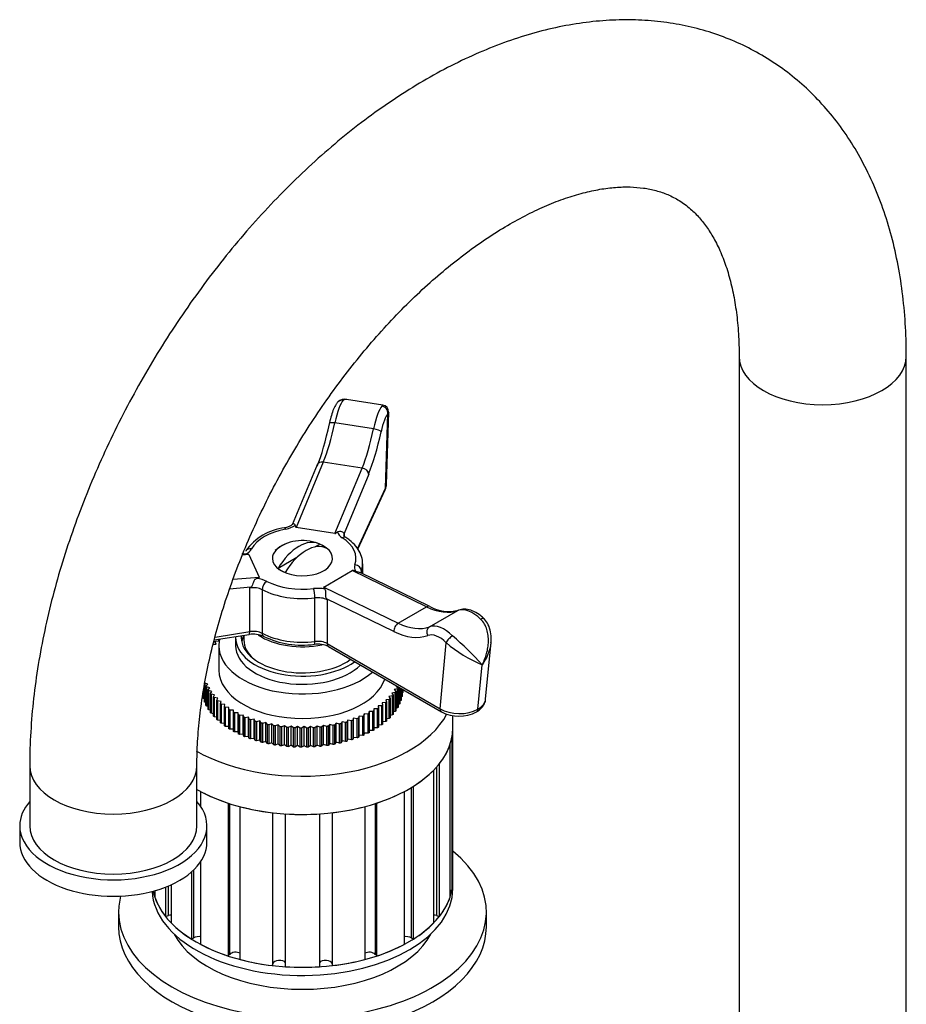
# Model space of a CAD drawing. Units: millimetres. Extents: x -282 to 1381, y 0 to 1284.
# Drawn here: x -262 to -129, y 296 to 443 of the extents above; entities that cross this region are included whole.
import ezdxf

# ---------------------------------------------------------------- set-up
doc = ezdxf.new("R2010")
doc.units = ezdxf.units.MM
for name, color, linetype in [('77075', 7, 'Continuous'), ('77077', 7, 'Continuous'), ('77079', 7, 'Continuous'), ('77081', 7, 'Continuous'), ('77083', 7, 'Continuous'), ('77085', 7, 'Continuous'), ('77087', 7, 'Continuous'), ('77089', 7, 'Continuous'), ('77105', 7, 'Continuous'), ('8062-77103', 7, 'Continuous'), ('Défaut', 7, 'Continuous')]:
    doc.layers.add(name, color=color, linetype=linetype)

# ---------------------------------------------------------------- blocks, each defined once
blk = doc.blocks.new('SE2')
at = {"layer": '77075', "color": 7, "linetype": 'Continuous'}
for p, q in [((-217.08, 364.34), (-217.78, 363.94)), ((-220.52, 362.36), (-223.33, 360.74))]:
    blk.add_line(p, q, dxfattribs=at)
blk.add_arc((-219.68, 358.56), 6.35, 68.3173, 130.1639, dxfattribs=at)
for centre, major_axis, start_param, end_param in [((-220.21, 358.87), (3.15, 5.46), 0.009306, 1.56149), ((-219.15, 358.25), (3.15, 5.46), 0.009306, 1.56149), ((-219.68, 362.23), (4.48, 0), 0.617204, 0.953592), ((-219.68, 362.23), (-4.48, 0), 0.617204, 0.953592)]:
    blk.add_ellipse(centre, major_axis=major_axis, ratio=0.57735, start_param=start_param, end_param=end_param, dxfattribs=at)
at = {"layer": '77077', "color": 7, "linetype": 'Continuous'}
for p, q in [((-207.66, 385.16), (-213.08, 386)), ((-207.25, 372.74), (-206.91, 383.88)), ((-207.12, 373.28), (-206.79, 384.11)), ((-209.05, 381.6), (-214.85, 382.5)), ((-217.47, 376.25), (-221.21, 367.26)), ((-216.57, 376.64), (-220.63, 366.86)), ((-210.77, 375.74), (-216.57, 376.64)), ((-214.84, 365.97), (-210.77, 375.74)), ((-209.78, 374.82), (-213.47, 365.96)), ((-211.46, 363.68), (-207.25, 372.74)), ((-211.42, 363.62), (-207.31, 372.47)), ((-214.84, 365.97), (-220.63, 366.86)), ((-213.43, 365.96), (-213.43, 365.66)), ((-227.7, 362.79), (-228.67, 362.7)), ((-227.7, 362.79), (-226.15, 359.44)), ((-210.68, 359.92), (-210.68, 361.42)), ((-230.04, 359.1), (-226.15, 359.44)), ((-216.5, 357.95), (-212.25, 360.4)), ((-201.14, 354.99), (-212.25, 360.4)), ((-200.64, 355.04), (-211.05, 360.11)), ((-210.87, 360.34), (-210.87, 360.02)), ((-227.39, 357.93), (-230.57, 357.65)), ((-216.5, 357.95), (-205.38, 352.54)), ((-227.55, 351.28), (-227.55, 357.81)), ((-225.69, 357.55), (-225.69, 351.02)), ((-217.82, 349.8), (-217.82, 356.33)), ((-206.03, 351.28), (-216.11, 356.19)), ((-215.99, 356.02), (-215.99, 349.49)), ((-205.38, 352.54), (-201.14, 354.99)), ((-200.69, 351.99), (-196.45, 354.44)), ((-232.86, 350.04), (-227.65, 350.85)), ((-232.74, 350.47), (-227.55, 351.28)), ((-215.99, 349.49), (-199.11, 339.75)), ((-199.11, 339.75), (-198.19, 349.62)), ((-192.29, 341.18), (-191.49, 349.68)), ((-215.78, 349.03), (-198.91, 339.29)), ((-193.45, 339.66), (-192.83, 346.31))]:
    blk.add_line(p, q, dxfattribs=at)
for centre, radius, start, end in [((-213.43, 384.71), 1.32, 74.0376, 135.8025), ((-207.79, 384.18), 0.989, 355.7196, 82.7735), ((-221.4, 358.59), 8.26, 96.546, 144.8504), ((-213.7, 362.41), 3.56, 85.6387, 86.3407), ((-169.63, 280.84), 96.33, 126.8401, 126.961), ((-323.97, 278.56), 132.89, 35.6553, 35.7432), ((-197.83, 359.98), 5.69, 240.3659, 285.1407), ((-227.03, 347.17), 3.73, 65.465, 99.6036), ((-219.69, 362.73), 13.47, 244.543, 277.648), ((-234.96, 307.93), 57, 42.3366, 48.5596), ((-217.39, 345.8), 3.61, 63.4761, 98.1404), ((-184.82, 365.29), 20.59, 229.5204, 247.1216), ((-196.27, 344.31), 5.67, 242.3306, 297.5291)]:
    blk.add_arc(centre, radius, start, end, dxfattribs=at)
for centre, major_axis, ratio, start_param, end_param in [((-214.03, 381.09), (0.76, 4.94), 0.211325, 0.276966, 1.314012), ((-213.67, 384.92), (0.702, -0.712), 0.940166, 2.239841, 3.141299), ((-208.24, 380.19), (0.76, 4.94), 0.211325, 0.276966, 1.314012), ((-207.88, 384.03), (0.702, -0.712), 0.940166, 0.669044, 2.239841), ((-207.27, 380.04), (0.61, 3.95), 0.211325, 0.276966, 1.314012), ((-217.77, 386.03), (-1.99, -12.85), 0.211325, 0.710185, 1.314012), ((-216.81, 385.88), (-1.83, -11.86), 0.211325, 0.710185, 1.314012), ((-214.69, 382.21), (0.978, -0.207), 0.248236, 1.790718, 3.141398), ((-214.69, 382.21), (0.978, -0.207), 0.248236, 3.141398, 3.361514), ((-211.01, 384.99), (-1.83, -11.86), 0.211325, 0.710185, 1.314012), ((-208.89, 381.32), (0.978, -0.207), 0.248236, 0.219922, 1.790718), ((-210.05, 384.84), (-1.99, -12.85), 0.211325, 0.710185, 1.314012), ((-216.55, 375.87), (0.923, -0.384), 0.741117, 1.891004, 3.141593), ((-210.75, 374.97), (0.923, -0.384), 0.741117, 0.320208, 1.891004), ((-208.22, 372.89), (-0.907, 0.421), 0.788675, 3.141593, 3.492472), ((-211.12, 373.33), (-4, 0.03), 0.558527, 2.882906, 3.128387), ((-222.16, 365.81), (0.185, -0.983), 0.253067, 3.141827, 3.163714), ((-222.16, 365.81), (0.185, -0.983), 0.253067, 2.502115, 3.141827), ((-223.09, 368.27), (3, 0), 0.57735, 5.027521, 5.593772), ((-217.32, 374), (3.34, 7.12), 0.119287, 2.903028, 3.176553), ((-219.68, 362.23), (-8, 0), 0.57735, 5.027521, 5.968053), ((-211.53, 373.1), (-3.34, -7.12), 0.119287, 0.034961, 0.308486), ((-211.5, 366.48), (-3, 0), 0.57735, 0.165815, 0.732066), ((-213.73, 364.5), (-0.541, -0.841), 0.607306, 3.141739, 3.955118), ((-219.68, 362.23), (-8, 0), 0.57735, 2.933126, 3.873658), ((-211.5, 365.66), (2, 0), 0.57735, 2.879793, 3.148913), ((-219.68, 362.23), (-4.5, 0), 0.57735, 0, 4.12889), ((-219.68, 362.23), (-4.5, 0), 0.57735, 5.318671, 6.283185), ((-230.14, 364.2), (3, 0), 0.57735, 5.401803, 5.968053), ((-240.05, 360.88), (12.36, 1.9), 0.047245, 0.013671, 0.287196), ((-227.28, 362.85), (0.871, -0.492), 0.776289, 3.119807, 3.14957), ((-227.28, 362.85), (0.871, -0.492), 0.776289, 1.983898, 3.119807), ((-208.92, 360.92), (3, 0), 0.57735, 2.933126, 3.499376), ((-211.85, 360.46), (-0.939, 0.344), 0.798819, 3.426326, 4.997122), ((-219.68, 361.42), (-9, 0), 0.57735, 2.933126, 3.121181), ((-219.68, 361.42), (-9, 0), 0.57735, 3.121181, 3.141593), ((-238.5, 357.53), (-12.36, -1.9), 0.047245, 2.881738, 3.155263), ((-203.21, 355.18), (-9.06, 5.2), 0.067612, -0.31278, -0.039255), ((-208.92, 360.1), (2, 0), 0.57735, 2.933126, 3.140181), ((-227.03, 356.69), (2, 0), 0.57735, 0.838731, 1.832596), ((-227.03, 357.51), (3, 0), 0.57735, 0.838731, 1.404981), ((-225.03, 357.98), (0.461, 0.888), 0.545752, 0.760117, 2.330913), ((-219.68, 362.23), (-8, 0), 0.57735, 0.838731, 1.779263), ((-207.45, 352.73), (9.06, -5.2), 0.067612, 3.102337, 3.375862), ((-219.68, 361.42), (9, 0), 0.57735, 3.980323, 4.920856), ((-217.4, 356.02), (-3, 0), 0.57735, 4.354605, 4.920856), ((-218.02, 356.9), (-0.121, 0.993), 0.168982, 4.086554, 5.65735), ((-217.4, 355.2), (2, 0), 0.57735, 0.785398, 1.779263), ((-201.08, 354.14), (-0.438, -0.899), 0.620726, 3.152042, 3.884669), ((-201.8, 365.14), (6, -10.39), 0.57735, 5.576058, 6.179884), ((-194.22, 349.99), (-2.5, 4.33), 0.57735, 5.142839, 6.179884), ((-205.32, 351.69), (-0.438, -0.899), 0.620726, 3.884669, 5.455466), ((-206.04, 362.69), (6, -10.39), 0.57735, 5.576058, 6.179884), ((-200.25, 351.1), (0.339, -0.941), 0.812144, 3.286402, 4.857198), ((-198.46, 347.54), (-2.5, 4.33), 0.57735, 5.142839, 6.179884), ((-193.24, 352.48), (-0.709, -0.705), 0.340707, 3.141045, 4.051154), ((-227.81, 351.83), (-0.153, 0.988), 0.211325, 3.141593, 4.080475), ((-227.03, 350.16), (-2, 0), 0.57735, 3.980323, 4.974188), ((-219.68, 354.89), (-9, 0), 0.57735, 0.838731, 1.779263), ((-225.03, 351.45), (0.461, 0.888), 0.545752, 2.330913, 3.141215), ((-206.75, 362.28), (6.5, -11.26), 0.57735, 5.576058, 6.179884), ((-199.17, 347.13), (-2, 3.46), 0.57735, 5.142839, 6.179884), ((-197.48, 350.03), (-0.709, -0.705), 0.340707, 4.051154, 5.621951), ((-218.02, 350.37), (-0.121, 0.993), 0.168982, 3.141651, 4.086554), ((-217.4, 348.67), (-2, 0), 0.57735, 3.926991, 4.920856), ((-215.28, 349.9), (0.5, 0.866), 0.57735, 2.356194, 3.141593), ((-196.29, 341.38), (-4, 0.1), 0.591804, 2.372315, 3.101074), ((-196.29, 341.38), (-4, 0.1), 0.591804, 0.801519, 2.372315), ((-198.41, 340.16), (0.5, 0.866), 0.57735, 2.356194, 3.141423), ((-194.15, 340.15), (-0.5, 0.866), 0.57735, 3.14178, 3.824723)]:
    blk.add_ellipse(centre, major_axis=major_axis, ratio=ratio, start_param=start_param, end_param=end_param, dxfattribs=at)
for points, knots in [([(-213.1, 386), (-213.17, 386.01), (-213.23, 386.01), (-213.41, 386), (-213.51, 385.96), (-213.58, 385.88)], [0.8099127, 0.8099127, 0.8099127, 0.8099127, 0.875, 0.875, 1, 1, 1, 1]), ([(-214.38, 385.64), (-214.49, 385.51), (-214.73, 385.22), (-215.04, 384.58), (-215.36, 383.67), (-215.57, 382.87), (-215.66, 382.47), (-215.67, 382.42)], [0, 0, 0, 0, 0.16065, 0.430122, 0.704159, 0.969233, 1, 1, 1, 1]), ([(-207.79, 384.99), (-207.71, 385.06), (-207.67, 385.11), (-207.64, 385.15), (-207.64, 385.16), (-207.65, 385.16)], [0, 0, 0, 0, 0.125, 0.125, 0.1900873, 0.1900873, 0.1900873, 0.1900873]), ([(-221.18, 367.32), (-221.24, 367.26), (-221.35, 367.15), (-221.79, 366.92), (-222.14, 366.84), (-222.34, 366.79)], [0, 0, 0, 0, 0.294412, 0.668367, 1, 1, 1, 1]), ([(-220.77, 367.17), (-220.77, 367.21), (-220.78, 367.25), (-220.82, 367.31), (-220.84, 367.34), (-220.93, 367.39), (-221.01, 367.4), (-221.12, 367.37), (-221.15, 367.34), (-221.18, 367.31)], [0, 0, 0, 0, 0.125, 0.125, 0.25, 0.25, 0.5, 0.5, 0.6847494, 0.6847494, 0.6847494, 0.6847494]), ([(-214.45, 366.19), (-214.38, 366.26), (-214.28, 366.31), (-214.05, 366.33), (-213.94, 366.31), (-213.74, 366.22), (-213.66, 366.16), (-213.57, 366.07), (-213.54, 366.04), (-213.5, 365.99), (-213.49, 365.97), (-213.47, 365.96)], [0, 0, 0, 0, 0.25, 0.25, 0.5, 0.5, 0.75, 0.75, 0.875, 0.875, 1, 1, 1, 1]), ([(-213.19, 365.35), (-213.26, 365.4), (-213.42, 365.51), (-213.5, 365.66), (-213.5, 365.66), (-213.49, 365.66)], [0, 0, 0, 0, 0.240516, 0.626178, 1, 1, 1, 1]), ([(-210.72, 361.29), (-210.71, 361.53), (-210.68, 362.09), (-211.01, 363.07), (-211.65, 364.08), (-212.45, 364.84), (-212.98, 365.21), (-213.19, 365.35)], [0, 0, 0, 0, 0.140766, 0.382678, 0.625808, 0.877871, 1, 1, 1, 1]), ([(-228.23, 362.87), (-228.37, 362.87), (-228.51, 362.88), (-228.67, 362.88), (-228.72, 362.88), (-228.76, 362.88)], [0, 0, 0, 0, 0.25, 0.25, 0.3412211, 0.3412211, 0.3412211, 0.3412211]), ([(-211.73, 360.31), (-211.66, 360.29), (-211.6, 360.28), (-211.46, 360.24), (-211.4, 360.22), (-211.23, 360.18), (-211.14, 360.15), (-211.05, 360.1)], [0, 0, 0, 0, 0.125, 0.125, 0.25, 0.25, 0.4327234, 0.4327234, 0.4327234, 0.4327234]), ([(-210.88, 360.03), (-210.88, 360.04), (-210.93, 360.09), (-210.92, 360.1), (-210.92, 360.1), (-210.92, 360.1)], [0.322659, 0.322659, 0.322659, 0.322659, 0.3933097, 0.9484609, 1, 1, 1, 1]), ([(-226.54, 359.22), (-226.6, 359.2), (-226.65, 359.17), (-226.75, 359.1), (-226.79, 359.06), (-226.91, 358.91), (-226.96, 358.79), (-227.06, 358.53), (-227.1, 358.4), (-227.18, 358.21), (-227.21, 358.14), (-227.29, 358.03), (-227.33, 357.97), (-227.39, 357.93)], [0, 0, 0, 0, 0.125, 0.125, 0.25, 0.25, 0.5, 0.5, 0.75, 0.75, 0.875, 0.875, 1, 1, 1, 1]), ([(-216.35, 357.64), (-216.28, 357.57), (-216.25, 357.48), (-216.23, 357.26), (-216.24, 357.13), (-216.26, 356.86), (-216.26, 356.72), (-216.23, 356.51), (-216.22, 356.44), (-216.18, 356.31), (-216.15, 356.24), (-216.11, 356.19)], [0, 0, 0, 0, 0.25, 0.25, 0.5, 0.5, 0.75, 0.75, 0.875, 0.875, 1, 1, 1, 1]), ([(-192.53, 353.19), (-192.71, 353.36), (-193.16, 353.78), (-194.01, 354.33), (-194.98, 354.64), (-195.79, 354.66), (-196.19, 354.54), (-196.34, 354.49)], [0, 0, 0, 0, 0.142489, 0.41378, 0.660638, 0.887662, 1, 1, 1, 1]), ([(-192.83, 346.31), (-192.68, 346.58), (-192.55, 346.86), (-192.33, 347.42), (-192.23, 347.71), (-192.07, 348.29), (-192, 348.59), (-191.91, 349.19), (-191.88, 349.5), (-191.87, 350.11), (-191.88, 350.41), (-191.96, 351.01), (-192.02, 351.31), (-192.2, 351.88), (-192.32, 352.16), (-192.61, 352.67), (-192.79, 352.9), (-192.99, 353.11)], [0, 0, 0, 0, 0.125, 0.125, 0.25, 0.25, 0.375, 0.375, 0.5, 0.5, 0.625, 0.625, 0.75, 0.75, 0.875, 0.875, 1, 1, 1, 1]), ([(-191.53, 349.58), (-191.5, 349.75), (-191.42, 350.27), (-191.5, 351.24), (-191.85, 352.27), (-192.24, 352.95), (-192.51, 353.16), (-192.54, 353.18)], [0, 0, 0, 0, 0.120323, 0.431789, 0.713861, 0.97819, 1, 1, 1, 1]), ([(-193.65, 339.28), (-193.47, 339.4), (-193.07, 339.66), (-192.58, 340.24), (-192.29, 340.81), (-192.31, 341.09), (-192.31, 341.12)], [0, 0, 0, 0, 0.237068, 0.611949, 0.962215, 1, 1, 1, 1])]:
    blk.add_open_spline(points, degree=3, knots=knots, dxfattribs=at)
for points in [[(-206.79, 384.12), (-206.79, 384.06), (-206.83, 383.98), (-206.91, 383.88)], [(-207.31, 372.47), (-207.15, 372.85), (-207.1, 373.12), (-207.15, 373.29)], [(-191.5, 349.58), (-191.64, 348.43), (-192.13, 347.29), (-192.83, 346.31)]]:
    blk.add_open_spline(points, degree=3, dxfattribs=at)
at = {"layer": '77079', "color": 7, "linetype": 'Continuous'}
blk.add_line((-228.43, 350.73), (-228.43, 349.99), dxfattribs=at)
for centre, start_param, end_param in [((-219.68, 354.07), 0.714924, 1.912776), ((-219.68, 349.99), 0, 0.568311)]:
    blk.add_ellipse(centre, major_axis=(-8.75, 0), ratio=0.57735, start_param=start_param, end_param=end_param, dxfattribs=at)
at = {"layer": '77081', "color": 7, "linetype": 'Continuous'}
for p, q in [((-233.13, 349.33), (-232.6, 349.42)), ((-232.76, 349.73), (-232.76, 349.39)), ((-232.6, 349.42), (-232.76, 349.73)), ((-232.66, 349.84), (-232.11, 349.91)), ((-232.24, 350.14), (-232.24, 349.89)), ((-232.11, 349.91), (-232.21, 350.14)), ((-232.18, 349.17), (-232.18, 345.5)), ((-229.68, 350.39), (-229.68, 349.17)), ((-234.35, 340.83), (-234.35, 343.16)), ((-234.3, 343.57), (-234.3, 340.71)), ((-233.82, 343.4), (-234.3, 343.57)), ((-234.11, 343.13), (-233.82, 343.4)), ((-205.6, 343.15), (-205.66, 343.13)), ((-234.52, 341.81), (-234.62, 341.85)), ((-234.52, 341.4), (-234.52, 342.09)), ((-234.49, 342.29), (-234.49, 341.28)), ((-234.11, 340.27), (-234.11, 343.13)), ((-234.05, 343.01), (-234.05, 340.15)), ((-233.55, 342.86), (-234.05, 343.01)), ((-233.8, 342.58), (-233.55, 342.86)), ((-233.8, 339.72), (-233.8, 342.58)), ((-233.73, 342.46), (-233.73, 339.6)), ((-233.21, 342.34), (-233.73, 342.46)), ((-233.43, 342.04), (-233.21, 342.34)), ((-233.43, 339.18), (-233.43, 342.04)), ((-233.34, 341.93), (-233.34, 339.07)), ((-232.82, 341.82), (-233.34, 341.93)), ((-233, 341.52), (-232.82, 341.82)), ((-205.81, 342.19), (-206.33, 342.08)), ((-206.33, 342.08), (-206.13, 341.78)), ((-206.13, 341.78), (-206.13, 338.92)), ((-205.46, 342.73), (-205.97, 342.6)), ((-205.97, 342.6), (-205.73, 342.31)), ((-205.81, 339.33), (-205.81, 342.19)), ((-205.73, 342.31), (-205.73, 339.45)), ((-205.66, 343.13), (-205.39, 342.85)), ((-205.46, 339.88), (-205.46, 342.73)), ((-205.39, 342.85), (-205.39, 339.99)), ((-205.17, 340.43), (-205.17, 342.91)), ((-205.12, 342.88), (-205.12, 340.55)), ((-204.95, 340.99), (-204.95, 342.78)), ((-204.91, 342.76), (-204.91, 341.12)), ((-204.79, 341.57), (-204.79, 342.69)), ((-204.77, 342.67), (-204.77, 341.69)), ((-204.7, 342.14), (-204.77, 342.11)), ((-204.7, 342.14), (-204.7, 342.64)), ((-204.69, 342.63), (-204.69, 342.27)), ((-234.35, 341.22), (-234.49, 341.28)), ((-234.11, 340.64), (-234.3, 340.71)), ((-233, 338.66), (-233, 341.52)), ((-232.9, 341.41), (-232.9, 338.55)), ((-232.36, 341.32), (-232.9, 341.41)), ((-232.51, 341.01), (-232.36, 341.32)), ((-232.51, 338.15), (-232.51, 341.01)), ((-232.4, 340.91), (-232.4, 338.05)), ((-231.85, 340.84), (-232.4, 340.91)), ((-231.96, 340.53), (-231.85, 340.84)), ((-231.96, 337.67), (-231.96, 340.53)), ((-231.84, 340.43), (-231.84, 337.57)), ((-231.29, 340.38), (-231.84, 340.43)), ((-231.36, 340.06), (-231.29, 340.38)), ((-207.23, 340.66), (-207.78, 340.61)), ((-207.78, 340.61), (-207.69, 340.29)), ((-207.69, 340.29), (-207.69, 337.43)), ((-206.7, 341.15), (-207.24, 341.08)), ((-207.24, 341.08), (-207.11, 340.77)), ((-207.23, 337.81), (-207.23, 340.66)), ((-207.11, 340.77), (-207.11, 337.91)), ((-206.23, 341.66), (-206.76, 341.57)), ((-206.76, 341.57), (-206.59, 341.26)), ((-206.7, 338.3), (-206.7, 341.15)), ((-206.59, 341.26), (-206.59, 338.4)), ((-206.23, 338.81), (-206.23, 341.66)), ((-205.17, 340.43), (-205.39, 340.36)), ((-204.95, 340.99), (-205.12, 340.93)), ((-204.79, 341.57), (-204.91, 341.52)), ((-233.8, 340.08), (-234.05, 340.15)), ((-233.43, 339.53), (-233.73, 339.6)), ((-233, 339), (-233.34, 339.07)), ((-231.36, 337.21), (-231.36, 340.06)), ((-231.23, 339.97), (-231.23, 337.11)), ((-230.67, 339.95), (-231.23, 339.97)), ((-230.71, 339.63), (-230.67, 339.95)), ((-230.71, 336.77), (-230.71, 339.63)), ((-230.56, 339.54), (-230.56, 336.68)), ((-230, 339.54), (-230.56, 339.54)), ((-230, 339.21), (-230, 339.54)), ((-230, 336.36), (-230, 339.21)), ((-229.29, 339.15), (-229.85, 339.13)), ((-229.85, 339.13), (-229.85, 336.27)), ((-229.29, 336.29), (-229.29, 339.15)), ((-229.25, 338.83), (-229.29, 339.15)), ((-229.25, 335.97), (-229.25, 338.83)), ((-228.53, 338.79), (-229.09, 338.75)), ((-229.09, 338.75), (-229.09, 335.89)), ((-228.53, 335.94), (-228.53, 338.79)), ((-228.46, 338.47), (-228.53, 338.79)), ((-210.44, 338.97), (-210.5, 338.65)), ((-210.44, 336.11), (-210.44, 338.97)), ((-209.88, 338.94), (-210.44, 338.97)), ((-209.88, 336.08), (-209.88, 338.94)), ((-209.7, 339.34), (-209.72, 339.02)), ((-209.72, 339.02), (-209.72, 336.16)), ((-209.7, 336.48), (-209.7, 339.34)), ((-209.15, 339.33), (-209.7, 339.34)), ((-209.15, 336.47), (-209.15, 339.33)), ((-208.46, 339.75), (-209.01, 339.74)), ((-209.01, 339.74), (-209, 339.42)), ((-209, 339.42), (-209, 336.56)), ((-208.46, 336.89), (-208.46, 339.75)), ((-207.82, 340.19), (-208.37, 340.16)), ((-208.37, 340.16), (-208.32, 339.84)), ((-208.32, 339.84), (-208.32, 336.98)), ((-207.82, 337.34), (-207.82, 340.19)), ((-206.23, 338.81), (-206.59, 338.74)), ((-205.81, 339.33), (-206.13, 339.26)), ((-205.46, 339.88), (-205.73, 339.8)), ((-232.51, 338.49), (-232.9, 338.55)), ((-231.96, 338), (-232.4, 338.05)), ((-231.36, 337.53), (-231.84, 337.57)), ((-228.46, 335.62), (-228.46, 338.47)), ((-227.74, 338.47), (-228.29, 338.4)), ((-228.29, 338.4), (-228.29, 335.55)), ((-227.74, 335.61), (-227.74, 338.47)), ((-227.63, 338.15), (-227.74, 338.47)), ((-227.63, 335.29), (-227.63, 338.15)), ((-226.91, 338.17), (-227.45, 338.09)), ((-227.45, 338.09), (-227.45, 335.23)), ((-226.91, 335.31), (-226.91, 338.17)), ((-226.76, 337.86), (-226.91, 338.17)), ((-226.76, 335), (-226.76, 337.86)), ((-226.04, 337.91), (-226.57, 337.8)), ((-226.57, 337.8), (-226.57, 334.95)), ((-226.04, 335.05), (-226.04, 337.91)), ((-225.86, 337.61), (-226.04, 337.91)), ((-225.86, 334.75), (-225.86, 337.61)), ((-225.15, 337.68), (-225.67, 337.56)), ((-225.67, 337.56), (-225.67, 334.7)), ((-225.15, 334.82), (-225.15, 337.68)), ((-224.93, 337.38), (-225.15, 337.68)), ((-224.93, 334.53), (-224.93, 337.38)), ((-224.24, 337.49), (-224.73, 337.34)), ((-224.73, 337.34), (-224.73, 334.48)), ((-224.24, 334.63), (-224.24, 337.49)), ((-223.98, 337.2), (-224.24, 337.49)), ((-223.3, 337.33), (-223.78, 337.17)), ((-223.3, 334.47), (-223.3, 337.33)), ((-223.01, 337.05), (-223.3, 337.33)), ((-216.53, 337.26), (-216.83, 336.99)), ((-216.53, 334.41), (-216.53, 337.26)), ((-216.06, 337.09), (-216.53, 337.26)), ((-215.59, 337.4), (-215.85, 337.12)), ((-215.59, 334.55), (-215.59, 337.4)), ((-215.1, 337.25), (-215.59, 337.4)), ((-214.66, 337.58), (-214.89, 337.29)), ((-214.89, 337.29), (-214.89, 334.43)), ((-214.66, 334.72), (-214.66, 337.58)), ((-214.15, 337.44), (-214.66, 337.58)), ((-214.15, 334.59), (-214.15, 337.44)), ((-213.75, 337.79), (-213.96, 337.49)), ((-213.96, 337.49), (-213.96, 334.63)), ((-213.75, 334.93), (-213.75, 337.79)), ((-213.23, 337.68), (-213.75, 337.79)), ((-213.23, 334.82), (-213.23, 337.68)), ((-212.88, 338.04), (-213.04, 337.73)), ((-213.04, 337.73), (-213.04, 334.87)), ((-212.88, 335.18), (-212.88, 338.04)), ((-212.34, 337.94), (-212.88, 338.04)), ((-212.34, 335.08), (-212.34, 337.94)), ((-212.03, 338.32), (-212.16, 338)), ((-212.16, 338), (-212.16, 335.14)), ((-212.03, 335.46), (-212.03, 338.32)), ((-211.49, 338.24), (-212.03, 338.32)), ((-211.49, 335.38), (-211.49, 338.24)), ((-211.22, 338.63), (-211.31, 338.31)), ((-211.31, 338.31), (-211.31, 335.45)), ((-211.22, 335.77), (-211.22, 338.63)), ((-210.66, 338.57), (-211.22, 338.63)), ((-210.66, 335.72), (-210.66, 338.57)), ((-210.5, 338.65), (-210.5, 335.79)), ((-207.82, 337.34), (-208.32, 337.31)), ((-207.23, 337.81), (-207.69, 337.76)), ((-206.7, 338.3), (-207.11, 338.24)), ((-230.71, 337.09), (-231.23, 337.11)), ((-230, 336.68), (-230.56, 336.68)), ((-229.29, 336.29), (-229.85, 336.27)), ((-229.25, 335.97), (-229.29, 336.29)), ((-228.53, 335.94), (-229.09, 335.89)), ((-228.46, 335.62), (-228.53, 335.94)), ((-223.98, 334.34), (-223.98, 337.2)), ((-223.78, 337.17), (-223.78, 334.31)), ((-223.01, 334.19), (-223.01, 337.05)), ((-222.35, 337.21), (-222.81, 337.03)), ((-222.81, 337.03), (-222.81, 334.17)), ((-222.35, 334.35), (-222.35, 337.21)), ((-222.03, 336.94), (-222.35, 337.21)), ((-222.03, 334.08), (-222.03, 336.94)), ((-221.38, 337.12), (-221.82, 336.92)), ((-221.82, 336.92), (-221.82, 334.07)), ((-221.38, 334.27), (-221.38, 337.12)), ((-221.04, 336.87), (-221.38, 337.12)), ((-221.04, 334.01), (-221.04, 336.87)), ((-220.41, 337.08), (-220.82, 336.86)), ((-220.82, 336.86), (-220.82, 334)), ((-220.41, 334.22), (-220.41, 337.08)), ((-220.03, 336.84), (-220.41, 337.08)), ((-220.03, 333.98), (-220.03, 336.84)), ((-219.43, 337.07), (-219.82, 336.84)), ((-219.82, 336.84), (-219.82, 333.98)), ((-219.43, 334.21), (-219.43, 337.07)), ((-219.03, 336.84), (-219.43, 337.07)), ((-219.03, 333.99), (-219.03, 336.84)), ((-218.46, 337.1), (-218.82, 336.85)), ((-218.82, 336.85), (-218.82, 333.99)), ((-218.46, 334.24), (-218.46, 337.1)), ((-218.03, 336.89), (-218.46, 337.1)), ((-218.03, 334.03), (-218.03, 336.89)), ((-217.49, 337.16), (-217.82, 336.9)), ((-217.82, 336.9), (-217.82, 334.04)), ((-217.49, 334.3), (-217.49, 337.16)), ((-217.04, 336.97), (-217.49, 337.16)), ((-217.04, 334.11), (-217.04, 336.97)), ((-216.83, 336.99), (-216.83, 334.14)), ((-216.06, 334.23), (-216.06, 337.09)), ((-215.85, 337.12), (-215.85, 334.26)), ((-215.1, 334.39), (-215.1, 337.25)), ((-210.44, 336.11), (-210.5, 335.79)), ((-209.88, 336.08), (-210.44, 336.11)), ((-209.7, 336.48), (-209.72, 336.16)), ((-209.15, 336.47), (-209.7, 336.48)), ((-208.46, 336.89), (-209, 336.88)), ((-227.74, 335.61), (-228.29, 335.55)), ((-227.63, 335.29), (-227.74, 335.61)), ((-226.91, 335.31), (-227.45, 335.23)), ((-226.76, 335), (-226.91, 335.31)), ((-226.04, 335.05), (-226.57, 334.95)), ((-225.86, 334.75), (-226.04, 335.05)), ((-225.15, 334.82), (-225.67, 334.7)), ((-224.93, 334.53), (-225.15, 334.82)), ((-224.24, 334.63), (-224.73, 334.48)), ((-223.98, 334.34), (-224.24, 334.63)), ((-223.3, 334.47), (-223.78, 334.31)), ((-223.01, 334.19), (-223.3, 334.47)), ((-222.35, 334.35), (-222.81, 334.17)), ((-222.03, 334.08), (-222.35, 334.35)), ((-216.53, 334.41), (-216.83, 334.14)), ((-216.06, 334.23), (-216.53, 334.41)), ((-215.59, 334.55), (-215.85, 334.26)), ((-215.1, 334.39), (-215.59, 334.55)), ((-214.66, 334.72), (-214.89, 334.43)), ((-214.15, 334.59), (-214.66, 334.72)), ((-213.75, 334.93), (-213.96, 334.63)), ((-213.23, 334.82), (-213.75, 334.93)), ((-212.88, 335.18), (-213.04, 334.87)), ((-212.34, 335.08), (-212.88, 335.18)), ((-212.03, 335.46), (-212.16, 335.14)), ((-211.49, 335.38), (-212.03, 335.46)), ((-211.22, 335.77), (-211.31, 335.45)), ((-210.66, 335.72), (-211.22, 335.77)), ((-221.38, 334.27), (-221.82, 334.07)), ((-221.04, 334.01), (-221.38, 334.27)), ((-220.41, 334.22), (-220.82, 334)), ((-220.03, 333.98), (-220.41, 334.22)), ((-219.43, 334.21), (-219.82, 333.98)), ((-219.03, 333.99), (-219.43, 334.21)), ((-218.46, 334.24), (-218.82, 333.99)), ((-218.03, 334.03), (-218.46, 334.24)), ((-217.49, 334.3), (-217.82, 334.04)), ((-217.04, 334.11), (-217.49, 334.3))]:
    blk.add_line(p, q, dxfattribs=at)
for centre, major_axis, start_param, end_param in [((-219.68, 350.39), (-10, 0), 6.259085, 6.283185), ((-219.68, 350.39), (-9.15, 0), 6.231664, 6.283185), ((-219.68, 349.17), (-9.15, 0), 5.986409, 6.167005), ((-219.68, 349.17), (-12.5, 0), 6.144853, 6.283185), ((-219.68, 349.17), (-12.5, 0), 0, 2.564562), ((-219.68, 350.39), (-10, 0), 0, 2.464988), ((-219.68, 349.17), (-10, 0), 0, 2.617745), ((-219.68, 350.39), (-9.15, 0), 0, 2.467784), ((-219.68, 345.5), (-12.5, 0), 0, 2.958887)]:
    blk.add_ellipse(centre, major_axis=major_axis, ratio=0.57735, start_param=start_param, end_param=end_param, dxfattribs=at)
for points in [[(-232.76, 349.73), (-232.71, 349.78), (-232.66, 349.84)], [(-234.05, 343.01), (-234.08, 343.07), (-234.11, 343.13)], [(-233.73, 342.46), (-233.76, 342.52), (-233.8, 342.58)], [(-233.34, 341.93), (-233.39, 341.98), (-233.43, 342.04)], [(-206.13, 341.78), (-206.18, 341.72), (-206.23, 341.66)], [(-205.73, 342.31), (-205.77, 342.25), (-205.81, 342.19)], [(-205.39, 342.85), (-205.43, 342.79), (-205.46, 342.73)], [(-204.77, 341.69), (-204.78, 341.63), (-204.79, 341.57)], [(-204.69, 342.27), (-204.7, 342.2), (-204.7, 342.14)], [(-234.49, 341.28), (-234.51, 341.34), (-234.52, 341.4)], [(-234.3, 340.71), (-234.33, 340.77), (-234.35, 340.83)], [(-234.05, 340.15), (-234.08, 340.21), (-234.11, 340.27)], [(-232.9, 341.41), (-232.95, 341.46), (-233, 341.52)], [(-232.4, 340.91), (-232.45, 340.96), (-232.51, 341.01)], [(-231.84, 340.43), (-231.9, 340.48), (-231.96, 340.53)], [(-207.69, 340.29), (-207.75, 340.24), (-207.82, 340.19)], [(-207.11, 340.77), (-207.17, 340.71), (-207.23, 340.66)], [(-206.59, 341.26), (-206.65, 341.21), (-206.7, 341.15)], [(-205.12, 340.55), (-205.15, 340.49), (-205.17, 340.43)], [(-204.91, 341.12), (-204.93, 341.06), (-204.95, 340.99)], [(-233.73, 339.6), (-233.76, 339.66), (-233.8, 339.72)], [(-233.34, 339.07), (-233.39, 339.12), (-233.43, 339.18)], [(-231.23, 339.97), (-231.29, 340.02), (-231.36, 340.06)], [(-230.56, 339.54), (-230.63, 339.58), (-230.71, 339.63)], [(-229.85, 339.13), (-229.92, 339.17), (-230, 339.21)], [(-229.09, 338.75), (-229.17, 338.79), (-229.25, 338.83)], [(-209.72, 339.02), (-209.8, 338.98), (-209.88, 338.94)], [(-209, 339.42), (-209.07, 339.37), (-209.15, 339.33)], [(-208.32, 339.84), (-208.39, 339.79), (-208.46, 339.75)], [(-206.13, 338.92), (-206.18, 338.86), (-206.23, 338.81)], [(-205.73, 339.45), (-205.77, 339.39), (-205.81, 339.33)], [(-205.39, 339.99), (-205.43, 339.93), (-205.46, 339.88)], [(-232.9, 338.55), (-232.95, 338.6), (-233, 338.66)], [(-232.4, 338.05), (-232.45, 338.1), (-232.51, 338.15)], [(-231.84, 337.57), (-231.9, 337.62), (-231.96, 337.67)], [(-228.29, 338.4), (-228.37, 338.44), (-228.46, 338.47)], [(-227.45, 338.09), (-227.54, 338.12), (-227.63, 338.15)], [(-226.57, 337.8), (-226.67, 337.83), (-226.76, 337.86)], [(-225.67, 337.56), (-225.76, 337.58), (-225.86, 337.61)], [(-224.73, 337.34), (-224.83, 337.36), (-224.93, 337.38)], [(-214.89, 337.29), (-214.99, 337.27), (-215.1, 337.25)], [(-213.96, 337.49), (-214.05, 337.47), (-214.15, 337.44)], [(-213.04, 337.73), (-213.14, 337.7), (-213.23, 337.68)], [(-212.16, 338), (-212.25, 337.97), (-212.34, 337.94)], [(-211.31, 338.31), (-211.4, 338.27), (-211.49, 338.24)], [(-210.5, 338.65), (-210.58, 338.61), (-210.66, 338.57)], [(-207.69, 337.43), (-207.75, 337.39), (-207.82, 337.34)], [(-207.11, 337.91), (-207.17, 337.86), (-207.23, 337.81)], [(-206.59, 338.4), (-206.65, 338.35), (-206.7, 338.3)], [(-231.23, 337.11), (-231.29, 337.16), (-231.36, 337.21)], [(-230.56, 336.68), (-230.63, 336.72), (-230.71, 336.77)], [(-229.85, 336.27), (-229.92, 336.31), (-230, 336.36)], [(-229.09, 335.89), (-229.17, 335.93), (-229.25, 335.97)], [(-223.78, 337.17), (-223.88, 337.18), (-223.98, 337.2)], [(-222.81, 337.03), (-222.91, 337.04), (-223.01, 337.05)], [(-221.82, 336.92), (-221.93, 336.93), (-222.03, 336.94)], [(-220.82, 336.86), (-220.93, 336.87), (-221.04, 336.87)], [(-219.82, 336.84), (-219.93, 336.84), (-220.03, 336.84)], [(-218.82, 336.85), (-218.93, 336.85), (-219.03, 336.84)], [(-217.82, 336.9), (-217.93, 336.89), (-218.03, 336.89)], [(-216.83, 336.99), (-216.94, 336.98), (-217.04, 336.97)], [(-215.85, 337.12), (-215.96, 337.11), (-216.06, 337.09)], [(-210.5, 335.79), (-210.58, 335.75), (-210.66, 335.72)], [(-209.72, 336.16), (-209.8, 336.12), (-209.88, 336.08)], [(-209, 336.56), (-209.07, 336.51), (-209.15, 336.47)], [(-208.32, 336.98), (-208.39, 336.94), (-208.46, 336.89)], [(-228.29, 335.55), (-228.37, 335.58), (-228.46, 335.62)], [(-227.45, 335.23), (-227.54, 335.26), (-227.63, 335.29)], [(-226.57, 334.95), (-226.67, 334.97), (-226.76, 335)], [(-225.67, 334.7), (-225.76, 334.72), (-225.86, 334.75)], [(-224.73, 334.48), (-224.83, 334.51), (-224.93, 334.53)], [(-223.78, 334.31), (-223.88, 334.32), (-223.98, 334.34)], [(-214.89, 334.43), (-214.99, 334.41), (-215.1, 334.39)], [(-213.96, 334.63), (-214.05, 334.61), (-214.15, 334.59)], [(-213.04, 334.87), (-213.14, 334.84), (-213.23, 334.82)], [(-212.16, 335.14), (-212.25, 335.11), (-212.34, 335.08)], [(-211.31, 335.45), (-211.4, 335.42), (-211.49, 335.38)], [(-222.81, 334.17), (-222.91, 334.18), (-223.01, 334.19)], [(-221.82, 334.07), (-221.93, 334.08), (-222.03, 334.08)], [(-220.82, 334), (-220.93, 334.01), (-221.04, 334.01)], [(-219.82, 333.98), (-219.93, 333.98), (-220.03, 333.98)], [(-218.82, 333.99), (-218.93, 333.99), (-219.03, 333.99)], [(-217.82, 334.04), (-217.93, 334.04), (-218.03, 334.03)], [(-216.83, 334.14), (-216.94, 334.12), (-217.04, 334.11)], [(-215.85, 334.26), (-215.96, 334.25), (-216.06, 334.23)]]:
    blk.add_open_spline(points, degree=2, dxfattribs=at)
at = {"layer": '77083', "color": 7, "linetype": 'Continuous'}
blk.add_line((-197.18, 336.92), (-197.18, 338.72), dxfattribs=at)
for centre, end_param in [((-219.68, 342.64), 2.854369), ((-219.68, 336.92), 3.141593)]:
    blk.add_ellipse(centre, major_axis=(-22.5, 0), ratio=0.57735, start_param=0.785398, end_param=end_param, dxfattribs=at)
at = {"layer": '77085', "color": 7, "linetype": 'Continuous'}
for p, q in [((-197.18, 314.06), (-197.18, 336.92)), ((-197.63, 334.32), (-197.63, 311.46)), ((-197.32, 312.6), (-197.32, 335.46)), ((-199.2, 308.68), (-199.2, 331.55)), ((-200.1, 330.52), (-200.1, 307.65)), ((-199.62, 331.03), (-199.62, 308.81)), ((-234.86, 325.08), (-234.86, 327.34)), ((-204.49, 327.34), (-204.49, 304.48)), ((-203.41, 327.95), (-203.41, 305.49)), ((-203.08, 305.29), (-203.08, 328.15)), ((-230.77, 325.62), (-230.77, 302.76)), ((-230.56, 303.01), (-230.56, 325.55)), ((-208.8, 325.55), (-208.8, 303.01)), ((-208.58, 302.76), (-208.58, 325.62)), ((-228.99, 302.24), (-228.99, 325.1)), ((-224.18, 324.2), (-224.18, 301.33)), ((-224.11, 301.61), (-224.11, 324.19)), ((-222.21, 301.15), (-222.21, 324.01)), ((-217.15, 324.01), (-217.15, 301.15)), ((-215.25, 324.19), (-215.25, 301.61)), ((-215.17, 301.33), (-215.17, 324.2)), ((-210.36, 325.1), (-210.36, 302.24)), ((-234.86, 304.48), (-234.86, 316.92)), ((-236.28, 315.32), (-236.28, 305.29)), ((-235.94, 305.49), (-235.94, 315.63)), ((-241.72, 311.46), (-241.72, 312.54)), ((-240.16, 313.06), (-240.16, 308.68)), ((-239.73, 308.81), (-239.73, 313.24)), ((-239.25, 307.65), (-239.25, 313.45)), ((-197.63, 312.63), (-197.32, 312.6)), ((-240.16, 308.68), (-239.73, 308.81)), ((-199.62, 308.81), (-199.2, 308.68)), ((-236.28, 305.29), (-235.94, 305.49)), ((-203.41, 305.49), (-203.08, 305.29)), ((-230.77, 302.76), (-230.56, 303.01)), ((-208.8, 303.01), (-208.58, 302.76)), ((-224.18, 301.33), (-224.11, 301.61)), ((-215.25, 301.61), (-215.17, 301.33))]:
    blk.add_line(p, q, dxfattribs=at)
for centre, major_axis, start_param, end_param in [((-219.68, 336.92), (-22.5, 0), 3.028972, 3.141593), ((-219.68, 336.92), (22.5, 0), 5.856405, 6.081647), ((-219.68, 336.92), (22.5, 0), -0.740939, -0.515698), ((-219.68, 336.92), (-22.5, 0), 0.829857, 1.055098), ((-219.68, 336.92), (22.5, 0), -1.055098, -0.829857), ((-219.68, 336.92), (-22.5, 0), 1.144017, 1.369258), ((-219.68, 336.92), (22.5, 0), 4.599768, 4.82501), ((-219.68, 336.92), (22.5, 0), 4.913928, 5.139169), ((-219.68, 314.06), (-22.5, 0), 3.028972, 3.141593), ((-219.68, 314.06), (-22.5, 0), 0.201539, 0.42678), ((-219.68, 314.06), (22.5, 0), 5.856405, 6.081647), ((-239.28, 308.29), (-1, 0), 4.684088, 5.183628), ((-200.08, 308.29), (1, 0), 1.099557, 1.599097), ((-219.68, 314.06), (-22.5, 0), 0.515698, 0.740939), ((-219.68, 314.06), (22.5, 0), -0.740939, -0.515698), ((-235.23, 305.08), (-1, 0), 4.334161, 5.497787), ((-204.12, 305.08), (1, 0), 0.785398, 1.949025), ((-219.68, 314.06), (-22.5, 0), 0.829857, 1.055098), ((-219.68, 314.06), (22.5, 0), -1.055098, -0.829857), ((-229.67, 302.74), (-1, 0), 3.972637, 5.811946), ((-219.68, 314.06), (-22.5, 0), 1.144017, 1.369258), ((-223.12, 301.52), (-1, 0), 3.561935, 6.126106), ((-216.24, 301.52), (1, 0), 0.15708, 2.72125), ((-219.68, 314.06), (22.5, 0), 4.913928, 5.139169), ((-209.69, 302.74), (1, 0), 0.471239, 2.310549), ((-219.68, 314.06), (22.5, 0), 4.599768, 4.82501)]:
    blk.add_ellipse(centre, major_axis=major_axis, ratio=0.57735, start_param=start_param, end_param=end_param, dxfattribs=at)
at = {"layer": '77087', "color": 7, "linetype": 'Continuous'}
blk.add_line((-197.18, 312.84), (-197.18, 314.06), dxfattribs=at)
for centre, start_param in [((-219.68, 314.06), 0.123452), ((-219.68, 312.84), 0.032144)]:
    blk.add_ellipse(centre, major_axis=(-22.5, 0), ratio=0.57735, start_param=start_param, end_param=3.141593, dxfattribs=at)
at = {"layer": '77089', "color": 7, "linetype": 'Continuous'}
for p, q in [((-247.18, 309.32), (-247.18, 307.12)), ((-192.18, 307.12), (-192.18, 309.32))]:
    blk.add_line(p, q, dxfattribs=at)
for centre, major_axis, start_param, end_param in [((-219.68, 309.32), (-27.5, 0), 0, 3.754147), ((-219.68, 309.32), (-27.5, 0), 6.131878, 6.283185), ((-219.68, 307.12), (-27.5, 0), 0, 3.141593), ((-219.68, 309.32), (-20, 0), 0.288772, 2.852821)]:
    blk.add_ellipse(centre, major_axis=major_axis, ratio=0.57735, start_param=start_param, end_param=end_param, dxfattribs=at)
at = {"layer": '77105', "color": 7, "linetype": 'Continuous'}
for p, q in [((-261.96, 322.23), (-261.96, 319.78)), ((-233.96, 319.78), (-233.96, 322.23))]:
    blk.add_line(p, q, dxfattribs=at)
for centre, start_param, end_param in [((-247.96, 322.23), 5.816039, 6.283185), ((-247.96, 322.23), 0, 3.608739), ((-247.96, 319.78), 0, 3.141593)]:
    blk.add_ellipse(centre, major_axis=(-14, 0), ratio=0.57735, start_param=start_param, end_param=end_param, dxfattribs=at)
at = {"layer": '8062-77103', "color": 7, "linetype": 'Continuous'}
for p, q in [((-154.4, 392.44), (-154.4, 274.05)), ((-129.4, 274.05), (-129.4, 392.44)), ((-260.46, 331.21), (-260.46, 322.23)), ((-235.46, 322.23), (-235.46, 331.21))]:
    blk.add_line(p, q, dxfattribs=at)
for centre, major_axis, start_param, end_param in [((-141.9, 392.44), (-12.5, 0), 0.000362, 3.14184), ((-247.96, 331.21), (12.5, 0), 3.141845, 6.282166), ((-247.96, 322.23), (12.5, 0), 3.141593, 6.283185)]:
    blk.add_ellipse(centre, major_axis=major_axis, ratio=0.57735, start_param=start_param, end_param=end_param, dxfattribs=at)
for points, knots in [([(-129.4, 392.44), (-129.4, 393.4), (-129.43, 395.71), (-129.69, 399.81), (-130.27, 404.38), (-131.15, 408.82), (-132.32, 413.06), (-133.79, 417.09), (-135.53, 420.88), (-137.53, 424.4), (-139.79, 427.63), (-142.28, 430.58), (-144.98, 433.21), (-147.88, 435.53), (-150.95, 437.54), (-154.19, 439.23), (-157.57, 440.6), (-161.09, 441.64), (-164.72, 442.37), (-168.48, 442.76), (-172.33, 442.83), (-176.28, 442.57), (-180.31, 441.97), (-184.42, 441.04), (-188.57, 439.76), (-192.75, 438.15), (-196.94, 436.22), (-201.13, 433.97), (-205.27, 431.42), (-209.37, 428.59), (-213.39, 425.48), (-217.33, 422.12), (-221.16, 418.53), (-224.89, 414.71), (-228.49, 410.69), (-231.96, 406.48), (-235.27, 402.09), (-238.43, 397.56), (-241.42, 392.89), (-244.22, 388.09), (-246.84, 383.2), (-249.25, 378.22), (-251.46, 373.18), (-253.44, 368.08), (-255.2, 362.96), (-256.72, 357.83), (-257.99, 352.7), (-259.02, 347.6), (-259.78, 342.52), (-260.27, 337.55), (-260.45, 333.68), (-260.46, 331.72), (-260.46, 331.21)], [0, 0, 0, 0, 0.011397, 0.032647, 0.053908, 0.075106, 0.09618, 0.117062, 0.137685, 0.157996, 0.177967, 0.197598, 0.216919, 0.235984, 0.254864, 0.273639, 0.292383, 0.311167, 0.330074, 0.349177, 0.368536, 0.38819, 0.408156, 0.428426, 0.448966, 0.469727, 0.490651, 0.511679, 0.532761, 0.553855, 0.57493, 0.595973, 0.616978, 0.637942, 0.658868, 0.67976, 0.700625, 0.721469, 0.742299, 0.763123, 0.78395, 0.804784, 0.825634, 0.846508, 0.867413, 0.888357, 0.909348, 0.930392, 0.951491, 0.972649, 0.99386, 1, 1, 1, 1]), ([(-235.46, 331.21), (-235.46, 331.88), (-235.44, 333.55), (-235.25, 336.72), (-234.82, 340.52), (-234.16, 344.5), (-233.28, 348.58), (-232.17, 352.74), (-230.85, 356.97), (-229.31, 361.22), (-227.56, 365.48), (-225.61, 369.73), (-223.48, 373.92), (-221.17, 378.04), (-218.69, 382.06), (-216.07, 385.96), (-213.32, 389.71), (-210.45, 393.29), (-207.5, 396.68), (-204.47, 399.87), (-201.39, 402.82), (-198.28, 405.53), (-195.16, 407.98), (-192.07, 410.17), (-189.01, 412.08), (-186.02, 413.72), (-183.12, 415.07), (-180.33, 416.14), (-177.68, 416.94), (-175.17, 417.48), (-172.83, 417.77), (-170.65, 417.82), (-168.63, 417.65), (-166.76, 417.27), (-164.98, 416.66), (-163.28, 415.77), (-161.72, 414.62), (-160.33, 413.23), (-159.13, 411.69), (-158.02, 409.89), (-157.01, 407.79), (-156.13, 405.37), (-155.42, 402.71), (-154.88, 399.81), (-154.52, 396.71), (-154.4, 394.13), (-154.4, 392.77), (-154.4, 392.44)], [0, 0, 0, 0, 0.011511, 0.033577, 0.055714, 0.077933, 0.100235, 0.122616, 0.145068, 0.167582, 0.190148, 0.212754, 0.235389, 0.25804, 0.280695, 0.303341, 0.325963, 0.34855, 0.37109, 0.39357, 0.415981, 0.438312, 0.460554, 0.482702, 0.504755, 0.52672, 0.548611, 0.570461, 0.592313, 0.614231, 0.636331, 0.658785, 0.681853, 0.705916, 0.731512, 0.759252, 0.78908, 0.814028, 0.837337, 0.859567, 0.883148, 0.905956, 0.928308, 0.950425, 0.972443, 0.994443, 1, 1, 1, 1])]:
    blk.add_open_spline(points, degree=3, knots=knots, dxfattribs=at)

msp = doc.modelspace()

# ---------------------------------------------------------------- block references
at = {"layer": 'Défaut'}
msp.add_blockref('SE2', (0, 0), dxfattribs=at)

doc.saveas('drawing.dxf')
